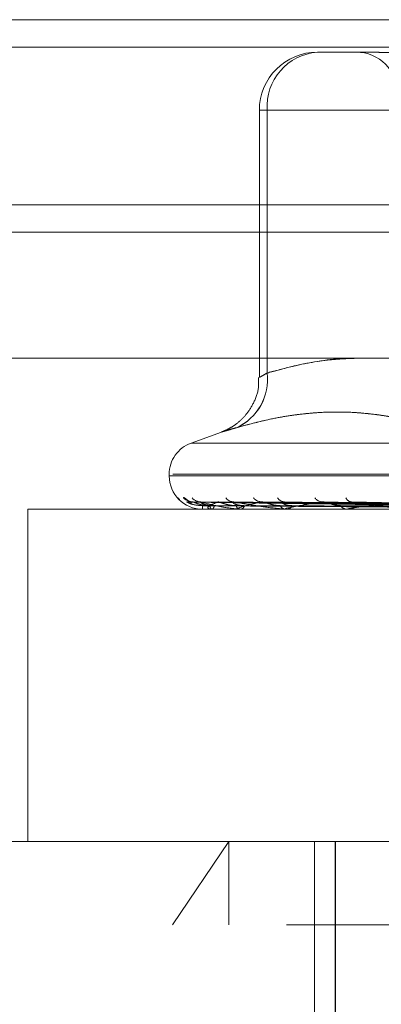
# Model space of a CAD drawing. Units: inches. Extents: x 0 to 23.4, y 0 to 16.5.
# Drawn here: x 7.8 to 7.8, y 12.9 to 13 of the extents above; entities that cross this region are included whole.
import ezdxf

# ---------------------------------------------------------------- set-up
doc = ezdxf.new("R2010")
doc.units = ezdxf.units.IN
doc.header["$MEASUREMENT"] = 0
doc.linetypes.add('HIDDEN', pattern=[0.07500000000000001, 0.05, -0.025])

msp = doc.modelspace()

# ---------------------------------------------------------------- linework, layer by layer
at = {"color": 7, "linetype": 'Continuous', "lineweight": 15}
for p, q in [((3.4201426911, 12.9952519317), (8.0492093578, 12.9952519317)), ((8.0492093578, 12.980635265), (3.4201426911, 12.980635265)), ((3.4201426911, 12.9784685983), (8.0492093578, 12.9784685983)), ((3.2558259283, 12.9685281463), (8.2053785498, 12.9685281463))]:
    msp.add_line(p, q, dxfattribs=at)
at = {"color": 7, "linetype": 'HIDDEN', "lineweight": 0}
for p, q in [((8.0492093578, 12.9952519317), (3.4201426911, 12.9952519317)), ((8.0492093578, 12.993085265), (3.4201426911, 12.993085265)), ((7.8293221137, 12.9926910071), (7.833110048, 12.9926910071)), ((7.8247289378, 12.9880978313), (7.8247289378, 12.9670022761)), ((7.8253459061, 12.9880978313), (7.8247289389, 12.9880978313)), ((7.8416131331, 12.9880978313), (7.8253427091, 12.9880978313)), ((7.8253427091, 12.9880978313), (7.8253427091, 12.9673554092)), ((7.8253459061, 12.9673554092), (7.8253459061, 12.9880978313)), ((7.8253459061, 12.9880978313), (7.8416556076, 12.9880978313)), ((3.4201426911, 12.9784685983), (8.0492093578, 12.9784685983)), ((7.8217324062, 12.9626950496), (7.8193378817, 12.9618235139)), ((7.819337892, 12.9618235139), (7.9044665861, 12.9618235139)), ((7.8176109005, 12.9593571291), (7.8176109005, 12.9592264402)), ((7.8176109112, 12.9592264402), (7.9058976637, 12.9592264402)), ((7.9061935669, 12.9593571291), (7.8179068144, 12.9593571291)), ((7.8422376468, 12.9568373444), (7.8190283536, 12.9571591397)), ((7.8424312446, 12.9568372098), (7.8195388123, 12.9571588946)), ((7.8427552707, 12.9568374788), (7.8200679705, 12.9571593849)), ((7.8214696192, 12.9571717141), (7.8214474391, 12.9571721301)), ((7.8433290858, 12.9568370647), (7.8215795139, 12.9571586516)), ((7.8439654461, 12.9568376234), (7.8226201242, 12.9571596491)), ((7.8448985685, 12.9568368991), (7.8250809593, 12.9571583231)), ((7.8458243468, 12.9568377953), (7.8265909042, 12.9571599873)), ((7.847083651, 12.9568366817), (7.8299126365, 12.9571579288)), ((7.8482656301, 12.9568380074), (7.831842314, 12.9571603532)), ((7.8873716522, 12.9566017683), (7.8064562731, 12.9566017683)), ((7.8064562731, 12.9566017683), (7.8064562731, 12.9303550491)), ((7.8202355749, 12.9566055137), (7.8209457923, 12.9566055137)), ((7.8202356346, 12.9566017683), (7.8202359543, 12.9566017683)), ((7.8209749831, 12.9566017683), (7.8209551586, 12.9566017683)), ((7.820991159, 12.9566055137), (7.8231449308, 12.9566055137)), ((7.8210022257, 12.9566017683), (7.821022678, 12.9566017683)), ((7.8231935493, 12.9566017683), (7.8231542971, 12.9566017683)), ((7.8232253762, 12.9566055137), (7.8267445209, 12.9566055137)), ((7.8232470499, 12.9566017683), (7.8232868956, 12.9566017683)), ((7.8268111483, 12.9566017683), (7.8267538872, 12.9566017683)), ((7.826857476, 12.9566055137), (7.8375787476, 12.9566055137)), ((7.8268889733, 12.9566017683), (7.8269467724, 12.9566017683)), ((7.8316970309, 12.9566017683), (7.8316238303, 12.9566017683)), ((7.8317561848, 12.9566055137), (7.8444218071, 12.9566055137)), ((7.8317963674, 12.9566017683), (7.8318700308, 12.9566017683)), ((7.8035032889, 12.9303550491), (7.897541452, 12.9303550491)), ((7.8178592715, 12.9237933693), (7.8223080561, 12.9303550491)), ((7.8223080561, 12.9237933693), (7.8223080561, 12.9303550491)), ((7.8290938401, 12.9303550491), (7.8290938401, 12.8896726344)), ((7.8307275117, 12.8811424507), (7.8307275117, 12.9303550491)), ((7.8307410235, 12.8811424507), (7.8307410235, 12.9303550491)), ((7.926862869, 12.9237933693), (7.7969416091, 12.9237933693))]:
    msp.add_line(p, q, dxfattribs=at)
for centre, radius, start, end in [((7.8293221137, 12.9880978313), 0.0045931758530191, 90, 180), ((7.8296526659, 12.9883842129), 0.0043194607926759, 94.3889233085, 183.8015165944), ((7.8296545308, 12.9883855972), 0.004318223671228, 94.4150008316, 183.8210159911), ((7.83237468, 12.9894101672), 0.0032808398950142, 0, 90), ((7.8212059941, 12.9668376068), 0.0041689963369617, 294.3422430643, 7.1347406006), ((7.8212099626, 12.9668359993), 0.0041684308347516, 294.378642526, 7.1579823696), ((7.8202355724, 12.9593571291), 0.0026246719160121, 110, 180), ((7.8202355724, 12.9592264402), 0.0026246719160099, 180, 270), ((7.8190191545, 12.9581360015), 0.0009639708428914, 220.6771695991, 233.2658410598), ((7.8194827837, 12.9581603972), 0.0009887090430729, 221.3122376218, 269.5851022027), ((7.8201118783, 12.9580678447), 0.0008961608987226, 218.6867040177, 269.5286623257), ((7.8227184884, 12.9579607842), 0.0007891913706228, 215.038443603, 268.9955489455), ((7.8249474461, 12.9580597349), 0.0008883055904738, 218.4227921724, 268.5491298169), ((7.8267472951, 12.9578315138), 0.0006603036133447, 209.3680683727, 267.7615138423), ((7.8297537047, 12.9579512167), 0.000780378369858, 214.6352226552, 267.2853887502), ((7.8320556389, 12.9576981108), 0.0005283819725426, 201.123942965, 265.0316460492), ((7.8151420195, 12.9568399874), 0.005099501952001, 357.322499118, 0.443587778), ((7.8211696451, 12.9568645148), 0.0003391757158325, 177.4732291788, 230.7743834989), ((7.820826286, 12.9568688967), 0.0003315529788125, 306.3232198012, 1.8271030018), ((7.8232501199, 12.9569389648), 0.0003505473859468, 189.7718910179, 254.136171963), ((7.8231959404, 12.9569471007), 0.0003571097079919, 284.7557022797, 349.0828139438), ((7.8268077754, 12.9570526714), 0.0004541118050992, 202.4211654636, 263.1848035639), ((7.8268952505, 12.9570633959), 0.0004644938378835, 276.3683856349, 336.6731792531), ((7.8316551032, 12.9571893446), 0.0005884079011456, 211.7784469514, 266.9533811239), ((7.831840185, 12.9572011211), 0.000600095474931, 272.8507811449, 327.5879958134), ((7.8203285136, 12.9566051221), 9.29395770126e-05, 179.7586130042, 182.0680277265), ((7.8209746524, 12.9566400002), 3.82333688403e-05, 270.4954991184, 295.5775595452), ((7.823193399, 12.9567401453), 0.0001383770809604, 270.0622151807, 283.3611078349), ((7.8268110635, 12.9568912101), 0.0002894418213067, 270.0167847114, 279.2273043428), ((7.8316969817, 12.9570715525), 0.0004697842003953, 270.0059968748, 277.2397778506)]:
    msp.add_arc(centre, radius, start, end, dxfattribs=at)
for points, knots in [([(7.841804603294815, 12.99269100714259), (7.841788320579866, 12.99269100340998), (7.841426165826779, 12.99269092039035), (7.840731710710521, 12.99268533158507), (7.839752020162169, 12.99267000407849), (7.838811562153649, 12.99265353454324), (7.837831750176086, 12.99263949657447), (7.836906061388111, 12.992633821257), (7.836035773269574, 12.99263823948396), (7.835281624379917, 12.99264947993953), (7.834571533004045, 12.99266536684082), (7.833847269149038, 12.99268303257592), (7.833374143769314, 12.99269089817956), (7.833119143534479, 12.99269100338986), (7.833110047973199, 12.99269100714259)], [0, 0, 0, 0, 0.0044167420361568, 0.0982357135520226, 0.1921423741896485, 0.2863092442106382, 0.3805649735114308, 0.4999999541264835, 0.5938191100071648, 0.6877289020558326, 0.7819071526310092, 0.8761736387944985, 0.9955832579639278, 1, 1, 1, 1]), ([(7.825342709143549, 12.96735540924255), (7.826009450640885, 12.96753589719857), (7.827993079389275, 12.96807286857315), (7.830857283426019, 12.96857053885672), (7.833054689116559, 12.96854015052059), (7.833922727831332, 12.96852814625012)], [0, 0, 0, 0, 0.2344776316811621, 0.6975965541609571, 1, 1, 1, 1]), ([(7.832692155630236, 12.96852814625012), (7.83182796620715, 12.96849563887196), (7.82988750947046, 12.96842264658663), (7.827438559830907, 12.96793000833005), (7.825859209413935, 12.96749635162123), (7.825345906148917, 12.96735540924255)], [0, 0, 0, 0, 0.3514849687582695, 0.7892267103161074, 1, 1, 1, 1]), ([(7.824659187290471, 12.96700225056605), (7.824673378097519, 12.9667309143653), (7.824710023631758, 12.96603023116943), (7.824322831607273, 12.96501422305036), (7.82373956793209, 12.9640929257652), (7.823089976301146, 12.96345197990174), (7.822488155742289, 12.96304101333082), (7.822041245792449, 12.96281237642685), (7.821801107804687, 12.96272366064658), (7.821731170675023, 12.96269782330579)], [0, 0, 0, 0, 0.1452654451192643, 0.3751252359743218, 0.5685182153564088, 0.7308695952851839, 0.8619986636557392, 0.9598088688776106, 0.9999999999999999, 0.9999999999999999, 0.9999999999999999, 0.9999999999999999]), ([(7.825345906148917, 12.96735540924255), (7.825290098847843, 12.96732307218492), (7.82517809461419, 12.96725817230107), (7.825042160021728, 12.9671800653412), (7.824930404413736, 12.9671161274389), (7.824843415346566, 12.96706658439931), (7.824779003419513, 12.96703003894779), (7.824739076884466, 12.96700748433696), (7.824724654225981, 12.96699943257467), (7.824736271520229, 12.96700616518799), (7.824774798064905, 12.96702819456772), (7.824839844400407, 12.96706536470307), (7.824929389786735, 12.96711662602757), (7.825042528761526, 12.96718161837325), (7.825178394855667, 12.96725995399537), (7.825287814211369, 12.96732351908018), (7.825342709143549, 12.96735540924255)], [0, 0, 0, 0, 0.0739556989656635, 0.1484277366495306, 0.216669967460676, 0.2853546056205516, 0.3554675182643186, 0.4260885120421313, 0.4965450403627837, 0.56752913585186, 0.6401755400269986, 0.7133918400607326, 0.7838036490667013, 0.8547072621160801, 0.9271076406787297, 1, 1, 1, 1]), ([(7.838568271763826, 12.96303923578747), (7.838199158619058, 12.96314898774333), (7.837091411089038, 12.96347836495393), (7.835600799652481, 12.96381622753242), (7.834022044636785, 12.96407187597406), (7.832278634770037, 12.96426246976778), (7.829976521243692, 12.96431295687566), (7.827643772268909, 12.96408679382591), (7.825290252110778, 12.96367845968755), (7.823870972729523, 12.96329498849961), (7.82292439691776, 12.96303923578749)], [0, 0, 0, 0, 0.0730489513331931, 0.2192276177563433, 0.2923734507149902, 0.3802319775591604, 0.5562678473427817, 0.7327981256642877, 0.8217920767088658, 1, 1, 1, 1]), ([(7.822930544704954, 12.9630392357875), (7.823708309713036, 12.96325152019151), (7.825264618290758, 12.96367630150135), (7.827286851274321, 12.9640292425671), (7.829459074318867, 12.96426309572911), (7.831778322890068, 12.96431201422157), (7.834071916224311, 12.96408903202412), (7.835894055610013, 12.9637561520059), (7.837257071467747, 12.96343861724099), (7.83816039395264, 12.96317238835043), (7.83861218452942, 12.9630392357875)], [0, 0, 0, 0, 0.1461090983681507, 0.2923644554724444, 0.3801781601663568, 0.5562281739414825, 0.7330608670623381, 0.8217193920713423, 0.9108341704850124, 0.9999999999999999, 0.9999999999999999, 0.9999999999999999, 0.9999999999999999]), ([(7.822930544704954, 12.9630392357875), (7.822712724550923, 12.96297576593561), (7.822270895908781, 12.96284702303483), (7.821869804173854, 12.9627320636357), (7.821678212929479, 12.96267744556536), (7.821723003608229, 12.96269053128507), (7.821998483875059, 12.96276983710813), (7.822417166895914, 12.96289083010974), (7.822784105169736, 12.96299818913991), (7.82292439691776, 12.96303923578749)], [0, 0, 0, 0, 0.1495103293188539, 0.303268290683558, 0.4528101939430222, 0.6068134906953189, 0.7543444163138904, 0.9060783414929229, 1, 1, 1, 1]), ([(7.818740141464633, 12.95750768895251), (7.818752717783978, 12.95751500780361), (7.818766913849406, 12.95752326927393), (7.818846830789649, 12.95747728154286), (7.818920625277961, 12.9574226919177), (7.819081602539518, 12.95729935070344), (7.819206036923256, 12.95721227498585), (7.819309609448871, 12.9571397978158)], [0, 0, 0, 0, 0.2836074023213598, 0.3201341448106395, 0.6023116265972602, 0.6689854684587735, 1, 1, 1, 1]), ([(7.819028334880135, 12.95715746029002), (7.819016031815814, 12.95716547749611), (7.818994683617555, 12.95717938890068), (7.819008980214048, 12.95717399812834), (7.819015037616579, 12.95717171408276)], [0, 0, 0, 0, 0.576304574790474, 1, 1, 1, 1]), ([(7.842246246071674, 12.95683886034343), (7.841590466654369, 12.9568479831934), (7.838311565010264, 12.95689359750666), (7.830568179085485, 12.9570032333697), (7.823479775075416, 12.95710660433294), (7.819015037616636, 12.95717171408276)], [0, 0, 0, 0, 0.0846963374240355, 0.4234822757483207, 1, 1, 1, 1]), ([(7.82024136857394, 12.95687946774075), (7.819998646749432, 12.9568956379641), (7.819668172594708, 12.95691765428218), (7.819292736874963, 12.95703240312421), (7.819124500518082, 12.95710314500536), (7.819038910549204, 12.95714979141955), (7.819029331017918, 12.95715673794786), (7.819028334880135, 12.95715746029002)], [0, 0, 0, 0, 0.5018107380747789, 0.6832326669961346, 0.8662143165178753, 0.9860881529516603, 1, 1, 1, 1]), ([(7.819437700406181, 12.95718219220919), (7.819387560827202, 12.95718560973173), (7.819281227654207, 12.95719285741953), (7.819165650281337, 12.95723511381612), (7.819099404146751, 12.95726691249005), (7.819084576021377, 12.95727606778022), (7.81909933150803, 12.95726707057868), (7.819151090933517, 12.95723331630683), (7.81924294007014, 12.95716958243039), (7.819333326784922, 12.95711404392503), (7.81937055828994, 12.95709116686676)], [0, 0, 0, 0, 0.1380589699512015, 0.2927876267474877, 0.3873267557899303, 0.4713175574983284, 0.5561000610303529, 0.6761017350868673, 0.8665819428876196, 0.9999999999999999, 0.9999999999999999, 0.9999999999999999, 0.9999999999999999]), ([(7.819538760089491, 12.95715730343911), (7.819517042222393, 12.95716540000942), (7.819479498234329, 12.95717939666655), (7.819476772991914, 12.95717399224), (7.819475624205695, 12.95717171408276)], [0, 0, 0, 0, 0.5784645749591997, 1, 1, 1, 1]), ([(7.842404188682067, 12.95683886034342), (7.84175635076552, 12.95684798319339), (7.838517156680335, 12.95689359750667), (7.830871760445996, 12.95700323336969), (7.823879686641448, 12.95710660433293), (7.819475624205766, 12.95717171408276)], [0, 0, 0, 0, 0.0846963374223539, 0.4234822757477949, 0.9999999999999999, 0.9999999999999999, 0.9999999999999999, 0.9999999999999999]), ([(7.820830799120118, 12.95687946774075), (7.820589391268576, 12.95689563446975), (7.820260706133467, 12.95691764603016), (7.819862475846037, 12.95703241347809), (7.819670039565858, 12.95710311042718), (7.819562105058406, 12.95714970363549), (7.819540835963288, 12.95715662765182), (7.819538760089491, 12.95715730343911)], [0, 0, 0, 0, 0.5022862519651708, 0.6838800955954619, 0.8670351378254065, 0.9870225662276078, 1, 1, 1, 1]), ([(7.820082735091157, 12.95718031292289), (7.820030598404247, 12.95718107665343), (7.819949805591555, 12.95718226015669), (7.819894002308314, 12.95719960690236), (7.81987420963307, 12.95720575956013)], [0, 0, 0, 0, 0.6453134279043925, 1, 1, 1, 1]), ([(7.820067989811498, 12.95715761838987), (7.820065378993602, 12.95716555566118), (7.820060831361124, 12.95717938113436), (7.820091461150695, 12.95717400412495), (7.820104506229284, 12.95717171408277)], [0, 0, 0, 0, 0.5741048576576663, 1, 1, 1, 1]), ([(7.821157670433609, 12.95687946774076), (7.820922406305203, 12.95689564143134), (7.820602086061525, 12.95691766247017), (7.820263019086879, 12.95703239285067), (7.820125051194011, 12.95710317931521), (7.820065065605071, 12.95714988019944), (7.820067699238275, 12.95715684945957), (7.820067989811498, 12.95715761838987)], [0, 0, 0, 0, 0.5013323480902491, 0.682581322498285, 0.865388530585982, 0.9851480879910758, 1, 1, 1, 1]), ([(7.842798722261193, 12.95683886034343), (7.842158702919904, 12.9568479831934), (7.838958601765399, 12.95689359750667), (7.831397092292708, 12.95700323336969), (7.824468551466688, 12.95710660433294), (7.820104506229323, 12.95717171408277)], [0, 0, 0, 0, 0.0846963374236173, 0.4234822757474082, 1, 1, 1, 1]), ([(7.820104506229323, 12.95717171408277), (7.820498251553279, 12.95706932604607), (7.821158870506341, 12.95689754120573), (7.822176434102538, 12.95671135948774), (7.822854460786252, 12.95662733449694), (7.823060715168281, 12.95661096339772), (7.823152268857757, 12.95660623997784), (7.823195821314734, 12.95660573662433), (7.823215112056374, 12.95660551367336)], [0, 0, 0, 0, 0.5273188798750077, 0.8847263069780347, 0.959036259598289, 0.9800473728146721, 0.9911623590768845, 1, 1, 1, 1]), ([(7.842222895624239, 12.95672221471087), (7.841566862440618, 12.95672677727547), (7.838286695795809, 12.9567495901035), (7.830959610310125, 12.95680145533117), (7.824288353744087, 12.95685001187731), (7.820241368573947, 12.95687946774071)], [0, 0, 0, 0, 0.0895371415809232, 0.4476858070874305, 1, 1, 1, 1]), ([(7.821469619197337, 12.95717171408276), (7.821204531076734, 12.95706932604605), (7.820759770908047, 12.95689754120571), (7.820596847087446, 12.95671135948773), (7.8207548308354, 12.95662733449694), (7.820864072467722, 12.95661096339771), (7.820929498629196, 12.95660623997783), (7.820972231361633, 12.95660573662432), (7.820991159021711, 12.95660551367335)], [0, 0, 0, 0, 0.5273188798725942, 0.8847263069759904, 0.9590362595961631, 0.9800473728120253, 0.991162359073716, 1, 1, 1, 1]), ([(7.842486461341012, 12.95672221471087), (7.841839919197414, 12.95672677727547), (7.838607207763213, 12.9567495901035), (7.831387638164712, 12.95680145533116), (7.824816841990649, 12.9568500118773), (7.820830799120138, 12.95687946774071)], [0, 0, 0, 0, 0.0895371415804956, 0.4476858070876766, 1, 1, 1, 1]), ([(7.842670592653408, 12.95672221471087), (7.842028779178309, 12.95672677727547), (7.838819711091832, 12.9567495901035), (7.831649929678952, 12.95680145533115), (7.825119329315013, 12.95685001187731), (7.821157670433606, 12.95687946774072)], [0, 0, 0, 0, 0.089537141580065, 0.4476858070865327, 1, 1, 1, 1]), ([(7.821579462754636, 12.9571579141983), (7.821565706557593, 12.95716180753978), (7.821534031207627, 12.95717077244146), (7.821503134408434, 12.95717552692254), (7.821480902243234, 12.95717575110086), (7.821473398343636, 12.95717306624264), (7.821469619197338, 12.95717171408276)], [0, 0, 0, 0, 0.2522578688910104, 0.5808550324021314, 0.7889084026734182, 1, 1, 1, 1]), ([(7.84326684163497, 12.95683886034342), (7.842650359769393, 12.95684798319339), (7.839567946157011, 12.95689359750667), (7.832296864152887, 12.95700323336968), (7.825653832318834, 12.95710660433293), (7.821469619197337, 12.95717171408276)], [0, 0, 0, 0, 0.0846963374229593, 0.4234822757469583, 1, 1, 1, 1]), ([(7.822904658516487, 12.95687946774074), (7.822792140757566, 12.95688403979544), (7.822563598033134, 12.95689332641691), (7.822284363335667, 12.95694471082958), (7.822080769126085, 12.95699621246474), (7.821955467219508, 12.9570328092057), (7.821832546327691, 12.95707275055079), (7.821729856571652, 12.95710854755544), (7.821649545173517, 12.95713607307504), (7.821602968537306, 12.95715170855334), (7.821582829157934, 12.95715702545088), (7.821579462754636, 12.9571579141983)], [0, 0, 0, 0, 0.2476132096079329, 0.5029445846729774, 0.593100436779208, 0.684329803920113, 0.7746390763891717, 0.8677335902625333, 0.926984511562556, 0.98779507667458, 1, 1, 1, 1]), ([(7.823546587162539, 12.95687946774076), (7.823327282816933, 12.95689564513604), (7.823028692369258, 12.95691767121895), (7.82273825407837, 12.95703238187351), (7.82263552867196, 12.95710321597494), (7.822603493294292, 12.95714997695108), (7.822618434796881, 12.95715697094485), (7.822620184783363, 12.95715779009905)], [0, 0, 0, 0, 0.5008138102422973, 0.6818753152840048, 0.8644934423013512, 0.9841291300573208, 1, 1, 1, 1]), ([(7.822620184783363, 12.95715779009905), (7.822627181522806, 12.95716564062568), (7.822639420222631, 12.95717937277044), (7.822685092083955, 12.95717401070869), (7.822704653809549, 12.95717171408277)], [0, 0, 0, 0, 0.571689766347215, 1, 1, 1, 1]), ([(7.844041649321702, 12.95683886034342), (7.843440522022976, 12.9568479831934), (7.840434881351573, 12.95689359750667), (7.833328540984637, 12.95700323336969), (7.826810278860261, 12.95710660433294), (7.822704653809613, 12.95717171408277)], [0, 0, 0, 0, 0.0846963374234019, 0.423482275747757, 0.9999999999999999, 0.9999999999999999, 0.9999999999999999, 0.9999999999999999]), ([(7.822704653809613, 12.95717171408277), (7.8233000280955, 12.95706932604607), (7.824298936561187, 12.95689754120573), (7.825654795743014, 12.95671135948774), (7.826464933173591, 12.95662733449695), (7.826689958183352, 12.95661096339772), (7.826783915752622, 12.95660623997784), (7.826824547930154, 12.95660573662433), (7.826842545188939, 12.95660551367336)], [0, 0, 0, 0, 0.5273188798732102, 0.8847263069771547, 0.9590362595966141, 0.9800473728095211, 0.9911623590756622, 1, 1, 1, 1]), ([(7.843451763851998, 12.95672221471087), (7.84283808046604, 12.95672677727547), (7.839769662856435, 12.9567495901035), (7.832918543200824, 12.95680145533115), (7.826685693112507, 12.9568500118773), (7.822904658516484, 12.95687946774071)], [0, 0, 0, 0, 0.0895371415800833, 0.4476858070862282, 1, 1, 1, 1]), ([(7.824924954417077, 12.95717171408275), (7.824448762956081, 12.95706932604605), (7.823649817329856, 12.95689754120572), (7.82308566183873, 12.95671135948772), (7.823049970628729, 12.95662733449693), (7.823117208354774, 12.95661096339771), (7.823168670564617, 12.95660623997783), (7.823207969493562, 12.95660573662432), (7.823225376214965, 12.95660551367335)], [0, 0, 0, 0, 0.5273188798748972, 0.8847263069773261, 0.9590362595977823, 0.9800473728128618, 0.9911623590774328, 1, 1, 1, 1]), ([(7.843813371491431, 12.95672221471087), (7.843208974536072, 12.95672677727547), (7.840186989089712, 12.9567495901035), (7.833433646330563, 12.95680145533116), (7.82727973508119, 12.95685001187731), (7.823546587162499, 12.95687946774072)], [0, 0, 0, 0, 0.0895371415792747, 0.4476858070866179, 1, 1, 1, 1]), ([(7.825080860012999, 12.95715694207633), (7.825042431206095, 12.95716522171667), (7.824976556045157, 12.95717941478389), (7.824940130730422, 12.95717397889992), (7.824924954417077, 12.95717171408275)], [0, 0, 0, 0, 0.5833580724157783, 0.9999999999999999, 0.9999999999999999, 0.9999999999999999, 0.9999999999999999]), ([(7.844803026405033, 12.95683886034342), (7.844240181851274, 12.95684798319339), (7.841425955170772, 12.95689359750666), (7.834791983245119, 12.95700323336968), (7.828738089860298, 12.95710660433293), (7.824924954417077, 12.95717171408275)], [0, 0, 0, 0, 0.0846963374236345, 0.4234822757482086, 0.9999999999999999, 0.9999999999999999, 0.9999999999999999, 0.9999999999999999]), ([(7.82638799208106, 12.95687946774074), (7.826284867704683, 12.95688405822541), (7.826075404539413, 12.9568933822813), (7.825770294352722, 12.95695238633593), (7.825528245375478, 12.95701945998591), (7.825360007562913, 12.95707312798082), (7.825226218759409, 12.95711584449018), (7.825125624900655, 12.95714951125705), (7.825084273060877, 12.95715637552198), (7.825080860012999, 12.95715694207633)], [0, 0, 0, 0, 0.2481413992710017, 0.5040174278032641, 0.6855019736189615, 0.7760038869558422, 0.8692969829728885, 0.9892121932829274, 1, 1, 1, 1]), ([(7.845083914609429, 12.95672221471087), (7.844525270097615, 12.95672677727546), (7.841732046919688, 12.9567495901035), (7.835496994521734, 12.95680145533115), (7.829827361960904, 12.95685001187729), (7.826387992081081, 12.9568794677407)], [0, 0, 0, 0, 0.0895371415797657, 0.4476858070869085, 1, 1, 1, 1]), ([(7.827321777085857, 12.95687946774076), (7.827272865396765, 12.9568808324037), (7.827174731645156, 12.95688357038917), (7.827034416159688, 12.95690010563616), (7.826900587119764, 12.95692623826326), (7.826789882043728, 12.95695957755221), (7.826703079176731, 12.95699623286167), (7.826649703396879, 12.95702671431893), (7.826615223730647, 12.95705263421569), (7.826594084791421, 12.95707258717725), (7.82657839358436, 12.95709282524942), (7.826568435527154, 12.95711447452779), (7.826567718968371, 12.95713640761169), (7.826580612852862, 12.95715599012008), (7.826607840512064, 12.95716992086576), (7.826643969857892, 12.95717560126366), (7.826682976196456, 12.95717573587016), (7.826708599653367, 12.95717306114128), (7.826721504249308, 12.95717171408277)], [0, 0, 0, 0, 0.1040116055843851, 0.2086832259594578, 0.3157857281803547, 0.4239904783192237, 0.4999112947965489, 0.5767361251134334, 0.6146767877965342, 0.6528453233644874, 0.6918953953472731, 0.731344090031314, 0.7812396677162436, 0.8324486313714105, 0.8823999591994358, 0.9340795934301329, 0.9668008803804817, 1, 1, 1, 1]), ([(7.845930104630824, 12.95683886034342), (7.845389595681454, 12.9568479831934), (7.84268704717813, 12.95689359750667), (7.836292717573197, 12.95700323336969), (7.830420321126809, 12.95710660433294), (7.826721504249308, 12.95717171408277)], [0, 0, 0, 0, 0.084696337423771, 0.4234822757483453, 1, 1, 1, 1]), ([(7.829716745047356, 12.95717171408275), (7.829046661046079, 12.95706932604605), (7.827922405938898, 12.95689754120571), (7.826977408826497, 12.95671135948772), (7.826749332631939, 12.95662733449693), (7.826772136305081, 12.9566109633977), (7.826807774584903, 12.95660623997782), (7.826842219344699, 12.95660573662431), (7.826857476003181, 12.95660551367334)], [0, 0, 0, 0, 0.5273188798748804, 0.8847263069759002, 0.959036259596203, 0.980047372811232, 0.9911623590743144, 1, 1, 1, 1]), ([(7.845609929133613, 12.95672221471087), (7.845064793178691, 12.95672677727547), (7.842339112800184, 12.9567495901035), (7.836246292097793, 12.95680145533116), (7.830691488349391, 12.95685001187731), (7.827321777085806, 12.95687946774072)], [0, 0, 0, 0, 0.0895371415795793, 0.4476858070859189, 1, 1, 1, 1]), ([(7.82991252824228, 12.95715669628798), (7.829867308257281, 12.95716510062276), (7.829790222878218, 12.95717942728235), (7.829738235487195, 12.95717397000199), (7.829716745047356, 12.95717171408275)], [0, 0, 0, 0, 0.5866220747447256, 1, 1, 1, 1]), ([(7.846957221272174, 12.95683886034341), (7.84646835669888, 12.95684798319339), (7.844024030434881, 12.95689359750666), (7.838266937617775, 12.95700323336968), (7.833020986162371, 12.95710660433293), (7.829716745047356, 12.95717171408275)], [0, 0, 0, 0, 0.0846963374243064, 0.4234822757480839, 1, 1, 1, 1]), ([(7.831154903063054, 12.95687946774074), (7.831064924795064, 12.95688405805938), (7.830882163614041, 12.95689338177805), (7.830604662148033, 12.95695238816882), (7.830375090052994, 12.95701945626069), (7.83020880795343, 12.95707313453599), (7.830071034260508, 12.95711581545357), (7.82996498343983, 12.95714937436358), (7.829916051363404, 12.95715620451543), (7.829912528242279, 12.95715669628798)], [0, 0, 0, 0, 0.2485101902127816, 0.5047665049916474, 0.6865207754703102, 0.7771571939189786, 0.8705889433317413, 0.9906823731804948, 1, 1, 1, 1]), ([(7.84732392343237, 12.95672221471086), (7.84684050866289, 12.95672677727546), (7.844423434279963, 12.9567495901035), (7.839029800178603, 12.95680145533115), (7.834128300438072, 12.9568500118773), (7.831154903063078, 12.9568794677407)], [0, 0, 0, 0, 0.0895371415798653, 0.4476858070866191, 1, 1, 1, 1]), ([(7.83567180328985, 12.95717171408275), (7.834832045329956, 12.95706932604605), (7.833423114250554, 12.95689754120571), (7.832131430174998, 12.95671135948771), (7.831719212263528, 12.95662733449693), (7.831696757699713, 12.9566109633977), (7.831715283989221, 12.95660623997782), (7.831743629656499, 12.95660573662431), (7.831756184836666, 12.95660551367334)], [0, 0, 0, 0, 0.5273188798742174, 0.8847263069752512, 0.9590362595960348, 0.9800473728106703, 0.9911623590756369, 1, 1, 1, 1]), ([(7.831842464448312, 12.95715825486385), (7.831866858700319, 12.95716587097928), (7.83191003335115, 12.95717935051225), (7.831979612223647, 12.95717402890928), (7.83200987810768, 12.95717171408277)], [0, 0, 0, 0, 0.5650133014848806, 1, 1, 1, 1]), ([(7.848395834493353, 12.95683886034342), (7.847935479295056, 12.9568479831934), (7.845633700104164, 12.95689359750667), (7.840182488993414, 12.9570032333697), (7.835168201932963, 12.95710660433294), (7.832009878107733, 12.95717171408277)], [0, 0, 0, 0, 0.0846963374238109, 0.4234822757479778, 1, 1, 1, 1]), ([(7.84799533330592, 12.95672221471087), (7.847529160985182, 12.95672677727547), (7.845198298865095, 12.9567495901035), (7.839986210634289, 12.95680145533117), (7.835231279467253, 12.95685001187731), (7.832346795003562, 12.95687946774072)], [0, 0, 0, 0, 0.0895371415802287, 0.4476858070868092, 1, 1, 1, 1])]:
    msp.add_open_spline(points, degree=3, knots=knots, dxfattribs=at)

doc.saveas('drawing.dxf')
